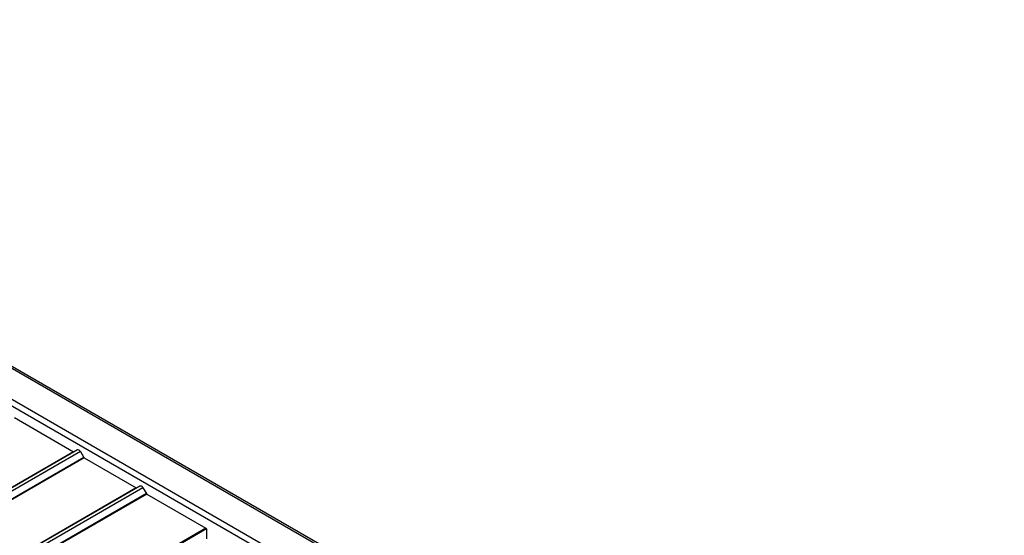
# Model space of a CAD drawing. Units: inches. Extents: x 0.3 to 33.8, y 0.2 to 21.6.
# Drawn here: x 12.5 to 12.8, y 6.8 to 7 of the extents above; entities that cross this region are included whole.
import ezdxf

# ---------------------------------------------------------------- set-up
doc = ezdxf.new("R2010")
doc.units = ezdxf.units.IN
doc.header["$MEASUREMENT"] = 0

msp = doc.modelspace()

# ---------------------------------------------------------------- linework, layer by layer
at = {"color": 7, "linetype": 'Continuous', "lineweight": 25}
for p, q in [((15.18749064331779, 5.300008525540797), (12.27825118423368, 6.979476716784453)), ((12.26851938683488, 6.974285692311501), (15.177758845919, 5.294817501067845)), ((12.26851938683488, 6.972115979623684), (15.177758845919, 5.292647788380028)), ((12.47687150278611, 6.848439113386255), (12.49638497214459, 6.837174227305445)), ((12.4976171392906, 6.837808361964644), (11.55312456414293, 6.292564404175867)), ((12.49638497214459, 6.837174227305445), (11.55189239699693, 6.291930269516667)), ((12.49861719060948, 6.837231044626798), (11.55412461546182, 6.291987086838019)), ((12.49973510139451, 6.835294547368549), (11.55524252624684, 6.290050589579772)), ((12.49984935775549, 6.83517428006235), (11.55535678260782, 6.289930322273572)), ((12.49861719060948, 6.837231044626798), (12.49973510139451, 6.835294547368549)), ((12.49984935775549, 6.83517428006235), (12.51701227509016, 6.825266338781506)), ((12.51701227509016, 6.825266338781506), (11.57251969994249, 6.280022380992728)), ((12.51824444223616, 6.825900473440706), (11.57375186708849, 6.280656515651927)), ((12.51924449355505, 6.825323156102859), (11.57475191840738, 6.28007919831408)), ((12.51924449355505, 6.825323156102859), (12.52036240434007, 6.823386658844609)), ((12.52036240434007, 6.823386658844609), (11.5758698291924, 6.278142701055832)), ((12.52047666070105, 6.823266391538412), (11.57598408555338, 6.278022433749633)), ((12.52047666070105, 6.823266391538412), (12.53999022487809, 6.812001450720015)), ((12.53999022487809, 6.812001450720015), (11.59549764973042, 6.266757492931236)), ((12.54012941851952, 6.811760360261681), (11.59563684337185, 6.266516402472903)), ((12.54012941851952, 6.811760360261681), (12.54012941851952, 6.808468125648376))]:
    msp.add_line(p, q, dxfattribs=at)
at = {"color": 8, "linetype": 'Continuous', "lineweight": 25}
msp.add_line((12.35970629811965, 6.931849884781194), (15.10380113014012, 5.347717657458326), dxfattribs=at)
at = {"color": 7, "linetype": 'Continuous', "lineweight": 25}
for centre, radius, start, end in [((12.49778370964838, 6.836942079184407), 0.0008821516533031132, 19.12128357485044, 100.8840929581145), ((12.49645239212116, 6.837267634267757), 0.000115196848259286, 234.178720317563, 291.484225137632), ((12.50002202731731, 6.835452726194781), 0.0003276385603767093, 208.8674221047818, 238.1961884821524), ((12.5170796829411, 6.825359649333766), 0.0001151115873067701, 234.155529150842, 291.5074163044351), ((12.51841103926565, 6.825034236862241), 0.0008821113195700398, 19.11901568389647, 100.8863608484806), ((12.52064933026283, 6.823544837670798), 0.0003276385603175047, 208.8674221017162, 238.1961884840498), ((12.53982650804436, 6.811746201789255), 0.0003032411883334307, 2.676139583292988, 57.3238605617417)]:
    msp.add_arc(centre, radius, start, end, dxfattribs=at)

doc.saveas('drawing.dxf')
